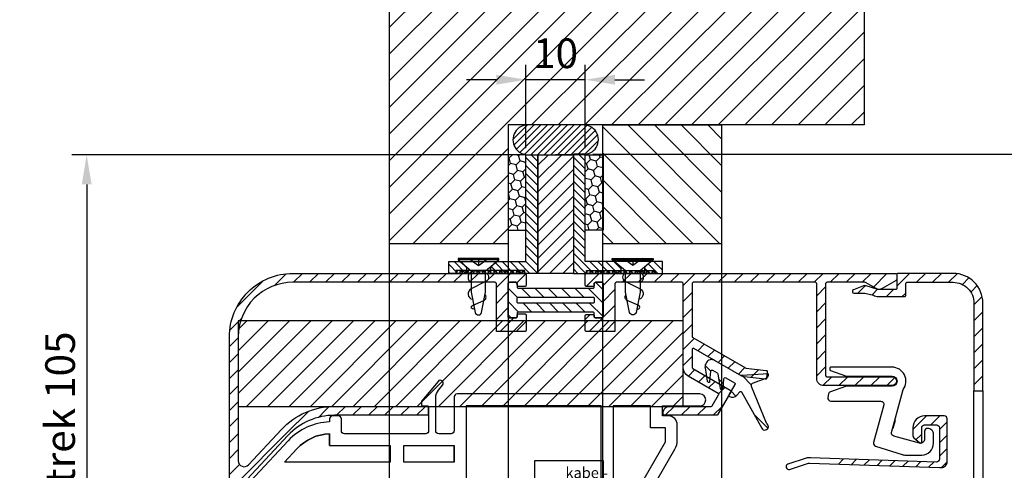
# Model space of a CAD drawing. Units: millimetres. Extents: x 340 to 760, y 489 to 1083.
# Drawn here: x 450 to 616, y 903 to 979 of the extents above; entities that cross this region are included whole.
import ezdxf

# ---------------------------------------------------------------- set-up
doc = ezdxf.new("R2010")
doc.units = ezdxf.units.MM
for name, color, linetype in [('Afdichting', 7, 'Continuous'), ('Bemating', 4, 'Continuous'), ('Bevestiging', 250, 'Continuous'), ('hout', 36, 'Continuous'), ('MOUSSE', 6, 'Continuous'), ('Rooster', 5, 'Continuous')]:
    doc.layers.add(name, color=color, linetype=linetype)
doc.styles.get("Standard").update_dxf_attribs({"font": 'arial.ttf'})
doc.dimstyles.new('miguel', dxfattribs={"dimscale": 3, "dimtxt": 2.5, "dimasz": 2.5, "dimexe": 1.25, "dimexo": 0.625, "dimtad": 1, "dimtxsty": 'Standard', "dimcen": 2.5, "dimclrd": 256, "dimclre": 256, "dimclrt": 256, "dimadec": 0, "dimazin": 0, "dimtfac": 1, "dimtmove": 0, "dimatfit": 3, "dimfxl": 0, "dimarcsym": 0})
pattern_1 = [(45, (495.0698, 893.4814), (0.426994, 1.5935636), [0.9525, -1.905]), (165, (495.0698, 893.4814), (-1.5935636, -0.426994), [0.9525, -1.905]), (105, (495.0698, 893.4814), (-1.1665695, 1.1665695), [-1.905, 0.9525])]
pattern_2 = [(135, (-58.4238, 581.7244), (-0.6735192, -0.6735192), [])]

# ---------------------------------------------------------------- blocks, each defined once
blk = doc.blocks.new('*D20')
at = {"layer": 'Bemating', "lineweight": -2, "transparency": 16777216}
for p, q in [((535.16, 956.9), (535.16, 970.91)), ((545.16, 956.9), (545.16, 970.91)), ((530.16, 968.41), (525.16, 968.41)), ((545.16, 968.41), (535.16, 968.41)), ((550.16, 968.41), (555.16, 968.41))]:
    blk.add_line(p, q, dxfattribs=at)
at = {"layer": 'Bemating', "transparency": 16777216}
for points in [[(530.16, 969.25), (530.16, 967.58), (535.16, 968.41)], [(550.16, 969.25), (550.16, 967.58), (545.16, 968.41)]]:
    blk.add_solid(points, dxfattribs=at)
at = {"layer": 'Defpoints', "color": 0, "transparency": 16777216}
for p in [(535.16, 968.41), (535.16, 955.65), (545.16, 955.65)]:
    blk.add_point(p, dxfattribs=at)
at = {"layer": 'Bemating', "transparency": 16777216, "insert": (540.16, 972.22), "char_height": 5, "attachment_point": 5}
blk.add_mtext('10', dxfattribs=at)
blk = doc.blocks.new('*D22')
at = {"layer": 'Bemating', "lineweight": -2, "transparency": 16777216}
for p, q in [((533.91, 955.79), (458.64, 955.79)), ((461.14, 950.79), (461.14, 855.85)), ((529.91, 850.85), (458.64, 850.85))]:
    blk.add_line(p, q, dxfattribs=at)
at = {"layer": 'Bemating', "transparency": 16777216}
for points in [[(460.31, 950.79), (461.97, 950.79), (461.14, 955.79)], [(460.31, 855.85), (461.97, 855.85), (461.14, 850.85)]]:
    blk.add_solid(points, dxfattribs=at)
at = {"layer": 'Defpoints', "color": 0, "transparency": 16777216}
for p in [(535.16, 955.79), (461.14, 850.85), (531.16, 850.85)]:
    blk.add_point(p, dxfattribs=at)
at = {"layer": 'Bemating', "transparency": 16777216, "insert": (457.31, 903.32), "char_height": 5, "attachment_point": 5, "rotation": 90}
blk.add_mtext('Glasaftrek 105', dxfattribs=at)
blk = doc.blocks.new('vijs 3.5x9.5')
at = {"layer": 'Bevestiging'}
for p, q in [((-0.21, -3.45), (-0.21, 3.45)), ((0, 1.62), (-1.17, 0)), ((0, 0), (-1.17, 0)), ((-1.17, 0), (0, -1.62))]:
    blk.add_line(p, q, dxfattribs=at)
blk.add_lwpolyline([(-2.09, 1.24), (-2.09, 0), (-2.09, -1.21), (-0.21, -3.45), (0, -3.45), (0, 3.45), (-0.21, 3.45)], close=True, dxfattribs=at)
for points in [[(-2.41, -1.21, -0.707454), (-3.84, -1.2), (-3.84, -1.2), (-5.11, 1.23, 0.730726), (-6.85, 1)], [(-2.09, 0.85), (-2.29, 1.23, 0.603312), (-4.04, 1.24)], [(-2.09, 1.24), (-5.68, 1.24), (-9.06, 0.55, 0.818), (-9.06, -0.53), (-5.68, -1.21), (-2.09, -1.21)], [(-8.46, 0.68, -1.058225), (-7.89, 1.02), (-7.07, -0.92, 0.479134), (-6.12, -1.15)]]:
    blk.add_lwpolyline(points, format="xyb", dxfattribs=at)

msp = doc.modelspace()

# ---------------------------------------------------------------- hatches: boundary and pattern name
h = msp.add_hatch()
h.set_pattern_fill('ANSI31', color=256, scale=0.25)
h.set_pattern_definition([(45, (-2607.83005, 326.41645), (-0.561266, 0.561266), [])])
edge = h.paths.add_edge_path()
edge.add_line((544.664, 960.791), (535.664, 960.791))
edge.add_arc((535.477, 958.291), 2.507, 85.73159, 274.26841)
edge.add_line((535.664, 955.791), (544.664, 955.852))
edge.add_arc((544.901, 958.321), 2.481, 264.51876, 455.48124)
h = msp.add_hatch()
h.set_pattern_fill('ANSI31', color=256, scale=0.3, angle=90)
h.set_pattern_definition(pattern_2)
h.paths.add_polyline_path([(537.164, 955.791), (535.164, 955.791), (535.164, 937.791), (530.164, 937.791), (529.164, 936.791), (529.164, 935.791), (537.164, 935.791)])
h.paths.add_polyline_path([(522.164, 937.791), (522.164, 935.791), (525.164, 935.791), (525.164, 936.791), (524.164, 937.791)])
h = msp.add_hatch()
h.set_pattern_fill('HONEY', color=256, scale=0.3, angle=45)
h.set_pattern_definition(pattern_1)
h.paths.add_polyline_path([(532.164, 943.091), (535.164, 943.091), (535.164, 955.791), (532.164, 955.791)])
h = msp.add_hatch()
h.set_pattern_fill('ANSI31', color=256, scale=0.5)
h.set_pattern_definition([(45, (-714.8546, 772.8804), (-1.122532, 1.122532), [])])
h.paths.add_polyline_path([(537.164, 955.791), (543.164, 955.791), (543.164, 935.791), (537.164, 935.791)])
h = msp.add_hatch()
h.set_pattern_fill('ANSI31', color=256, scale=0.3, angle=90)
h.set_pattern_definition(pattern_2)
h.paths.add_polyline_path([(543.164, 935.791), (551.164, 935.791), (551.164, 936.791), (550.164, 937.791), (545.164, 937.791), (545.164, 955.791), (543.164, 955.791)])
h.paths.add_polyline_path([(556.164, 937.791), (555.164, 936.791), (555.164, 935.791), (558.164, 935.791), (558.164, 937.791)])
h = msp.add_hatch()
h.set_pattern_fill('HONEY', color=256, scale=0.3, angle=45)
h.set_pattern_definition(pattern_1)
h.paths.add_polyline_path([(548.164, 955.791), (545.164, 955.791), (545.164, 943.091), (548.164, 943.091)])
at = {"layer": 'Afdichting'}
h = msp.add_hatch(dxfattribs=at)
h.set_pattern_fill('HONEY', color=256, scale=0.1, style=0)
h.set_pattern_definition([(180, (746.8168, 1756.24606), (-0.47625, -0.274963), [0.3175, -0.635]), (300, (746.8168, 1756.24606), (0.47624994, -0.2749631), [0.3175, -0.635]), (240, (746.8168, 1756.24606), (-6e-08, -0.5499261), [-0.635, 0.3175])])
h.paths.add_polyline_path([(534.964, 936.291), (523.364, 936.291), (523.364, 935.791), (534.964, 935.791)])
h = msp.add_hatch(dxfattribs=at)
h.set_pattern_fill('HONEY', color=256, scale=0.1, style=0)
h.set_pattern_definition([(180, (726.8168, 1756.24606), (-0.47625, -0.274963), [0.3175, -0.635]), (300, (726.8168, 1756.24606), (0.47624994, -0.2749631), [0.3175, -0.635]), (240, (726.8168, 1756.24606), (-6e-08, -0.5499261), [-0.635, 0.3175])])
h.paths.add_polyline_path([(545.364, 936.291), (556.964, 936.291), (556.964, 935.791), (545.364, 935.791)])
at = {"layer": 'hout'}
h = msp.add_hatch(dxfattribs=at)
h.set_pattern_fill('ANSI31', color=256)
h.set_pattern_definition([(45, (-19.287, 656.8384), (-2.245064, 2.245064), [])])
h.paths.add_polyline_path([(532.164, 960.791), (539.613, 960.791, -0.055376), (540.162, 960.852), (545.162, 960.852, -0.055376), (545.71, 960.791), (547.486, 960.791), (592.164, 983.377), (592.164, 1000.791), (512.164, 1000.791), (512.164, 940.791), (532.164, 940.791)])
h.paths.add_polyline_path([(592.164, 983.377), (547.486, 960.791), (592.164, 960.791)], flags=17)
h.paths.add_polyline_path([(535.995, 968.413), (544.328, 968.413), (544.328, 975.913), (535.995, 975.913)], flags=24)
h = msp.add_hatch(dxfattribs=at)
h.set_pattern_fill('ANSI31', color=256, angle=90)
h.set_pattern_definition([(135, (-19.287, 656.8384), (-2.245064, -2.245064), [])])
h.paths.add_polyline_path([(548.134, 960.791), (568.134, 960.791), (568.134, 940.791), (548.134, 940.791)])
at = {"layer": 'MOUSSE'}
h = msp.add_hatch(dxfattribs=at)
h.set_pattern_fill('ANSI31', color=256, scale=0.8, style=0)
h.set_pattern_definition([(45, (-2165.056, -963.8566), (-1.7960512, 1.7960512), [])])
h.paths.add_polyline_path([(561.664, 927.791), (486.665, 927.791), (486.665, 913.391), (561.664, 913.391)])
at = {"layer": 'Rooster'}
h = msp.add_hatch(dxfattribs=at)
h.set_pattern_fill('ANSI31', color=256, scale=0.6, style=0)
h.set_pattern_definition([(45, (467.2818, 884.0116), (-1.34704, 1.34704), [])])
edge = h.paths.add_edge_path()
edge.add_arc((495.882, 925.091), 10.7, 90, 180, ccw=False)
edge.add_line((495.882, 935.791), (534.982, 935.791))
edge.add_arc((534.982, 935.591), 0.2, 0, 90, ccw=False)
edge.add_line((535.182, 935.591), (535.182, 933.791))
edge.add_arc((534.982, 933.791), 0.2, -90, 0, ccw=False)
edge.add_line((534.982, 933.591), (533.9, 933.591))
edge.add_arc((533.9, 933.791), 0.2, 180, 270, ccw=False)
edge.add_line((533.7, 933.791), (533.7, 934.091))
edge.add_arc((533.5, 934.091), 0.2, 0, 90)
edge.add_line((533.5, 934.291), (532.382, 934.291))
edge.add_arc((532.382, 934.091), 0.2, 90, 180)
edge.add_line((532.182, 934.091), (532.182, 928.491))
edge.add_arc((532.382, 928.491), 0.2, 180, 270)
edge.add_line((532.382, 928.291), (533.5, 928.291))
edge.add_arc((533.5, 928.491), 0.2, 270, 360)
edge.add_line((533.7, 928.491), (533.7, 928.791))
edge.add_arc((533.9, 928.791), 0.2, 90, 180, ccw=False)
edge.add_line((533.9, 928.991), (534.982, 928.991))
edge.add_arc((534.982, 928.791), 0.2, 0, 90, ccw=False)
edge.add_line((535.182, 928.791), (535.182, 926.191))
edge.add_arc((534.982, 926.191), 0.2, -90, 0, ccw=False)
edge.add_line((534.982, 925.991), (530.182, 925.991))
edge.add_line((530.182, 925.991), (530.182, 934.091))
edge.add_arc((529.982, 934.091), 0.2, 0, 90)
edge.add_line((529.982, 934.291), (495.882, 934.291))
edge.add_arc((495.882, 925.091), 9.2, 90, 180)
edge.add_line((486.682, 925.091), (486.682, 904.239))
edge.add_arc((487.682, 904.239), 1, 180, 317)
edge.add_line((488.413, 903.557), (493.966, 909.511))
edge.add_arc((502.888, 901.191), 12.2, 90, 137, ccw=False)
edge.add_line((502.888, 913.391), (518.482, 913.391))
edge.add_arc((518.482, 913.191), 0.2, 0, 90, ccw=False)
edge.add_line((518.682, 913.191), (518.682, 912.091))
edge.add_arc((518.482, 912.091), 0.2, 270, 360, ccw=False)
edge.add_line((518.482, 911.891), (502.888, 911.891))
edge.add_arc((502.888, 901.191), 10.7, 90, 137)
edge.add_line((495.063, 908.488), (486.691, 899.511))
edge.add_arc((486.545, 899.647), 0.2, 309, 317, ccw=False)
edge.add_line((486.671, 899.492), (467.608, 884.055))
edge.add_arc((467.482, 884.21), 0.2, 180, 309, ccw=False)
edge.add_line((467.282, 884.21), (467.282, 885.626))
edge.add_arc((467.482, 885.626), 0.2, 129, 180, ccw=False)
edge.add_line((467.356, 885.781), (485.108, 900.156))
edge.add_arc((484.982, 900.312), 0.2, 309, 360)
edge.add_line((485.182, 900.312), (485.182, 925.091))
h = msp.add_hatch(dxfattribs=at)
h.set_pattern_fill('ANSI31', color=256, scale=0.5, angle=90)
h.set_pattern_definition([(135, (-1261.7761, -31.949), (-1.122532, -1.122532), [])])
edge = h.paths.add_edge_path(flags=16)
edge.add_line((546.664, 931.591), (546.664, 930.991))
edge.add_arc((546.464, 930.991), 0.2, -90, 0, ccw=False)
edge.add_line((546.464, 930.791), (533.864, 930.791))
edge.add_arc((533.864, 930.991), 0.2, 180, 270, ccw=False)
edge.add_line((533.664, 930.991), (533.664, 931.591))
edge.add_arc((533.864, 931.591), 0.2, 90, 180, ccw=False)
edge.add_line((533.864, 931.791), (546.464, 931.791))
edge.add_arc((546.464, 931.591), 0.2, 0, 90, ccw=False)
edge = h.paths.add_edge_path()
edge.add_line((548.164, 934.091), (548.164, 928.491))
edge.add_arc((547.964, 928.491), 0.2, -90, 0, ccw=False)
edge.add_line((547.964, 928.291), (546.864, 928.291))
edge.add_arc((546.864, 928.491), 0.2, 180, 270, ccw=False)
edge.add_line((546.664, 928.491), (546.664, 929.091))
edge.add_arc((546.464, 929.091), 0.2, 0, 90)
edge.add_line((546.464, 929.291), (533.864, 929.291))
edge.add_arc((533.864, 929.091), 0.2, 90, 180)
edge.add_line((533.664, 929.091), (533.664, 928.491))
edge.add_arc((533.464, 928.491), 0.2, -90, 0, ccw=False)
edge.add_line((533.464, 928.291), (532.364, 928.291))
edge.add_arc((532.364, 928.491), 0.2, 180, 270, ccw=False)
edge.add_line((532.164, 928.491), (532.164, 934.091))
edge.add_arc((532.364, 934.091), 0.2, 90, 180, ccw=False)
edge.add_line((532.364, 934.291), (533.464, 934.291))
edge.add_arc((533.464, 934.091), 0.2, 0, 90, ccw=False)
edge.add_line((533.664, 934.091), (533.664, 933.491))
edge.add_arc((533.864, 933.491), 0.2, 180, 270)
edge.add_line((533.864, 933.291), (546.464, 933.291))
edge.add_arc((546.464, 933.491), 0.2, 270, 360)
edge.add_line((546.664, 933.491), (546.664, 934.091))
edge.add_arc((546.864, 934.091), 0.2, 90, 180, ccw=False)
edge.add_line((546.864, 934.291), (547.964, 934.291))
edge.add_arc((547.964, 934.091), 0.2, 0, 90, ccw=False)
h = msp.add_hatch(dxfattribs=at)
h.set_pattern_fill('ANSI31', color=256, scale=0.6, style=0)
h.set_pattern_definition([(45, (545.1636, 911.891), (-1.34704, 1.34704), [])])
edge = h.paths.add_edge_path()
edge.add_line((567.553, 915.591), (562.514, 918.5))
edge.add_arc((563.364, 919.972), 1.7, 180, 240, ccw=False)
edge.add_line((561.664, 919.972), (561.664, 934.091))
edge.add_arc((561.464, 934.091), 0.2, 0, 90)
edge.add_line((561.464, 934.291), (550.364, 934.291))
edge.add_arc((550.364, 934.091), 0.2, 90, 180)
edge.add_line((550.164, 934.091), (550.164, 925.991))
edge.add_line((550.164, 925.991), (545.364, 925.991))
edge.add_arc((545.364, 926.191), 0.2, 180, 270, ccw=False)
edge.add_line((545.164, 926.191), (545.164, 928.691))
edge.add_arc((545.364, 928.691), 0.2, 90, 180, ccw=False)
edge.add_line((545.364, 928.891), (546.482, 928.891))
edge.add_arc((546.482, 928.691), 0.2, 0, 90, ccw=False)
edge.add_line((546.682, 928.691), (546.682, 928.491))
edge.add_arc((546.882, 928.491), 0.2, 180, 270)
edge.add_line((546.882, 928.291), (547.964, 928.291))
edge.add_arc((547.964, 928.491), 0.2, 270, 360)
edge.add_line((548.164, 928.491), (548.164, 934.091))
edge.add_arc((547.964, 934.091), 0.2, 0, 90)
edge.add_line((547.964, 934.291), (546.882, 934.291))
edge.add_arc((546.882, 934.091), 0.2, 90, 180)
edge.add_line((546.682, 934.091), (546.682, 933.791))
edge.add_arc((546.482, 933.791), 0.2, 270, 360, ccw=False)
edge.add_line((546.482, 933.591), (545.364, 933.591))
edge.add_arc((545.364, 933.791), 0.2, 180, 270, ccw=False)
edge.add_line((545.164, 933.791), (545.164, 935.591))
edge.add_arc((545.364, 935.591), 0.2, 90, 180, ccw=False)
edge.add_line((545.364, 935.791), (597.464, 935.791))
edge.add_arc((597.464, 935.591), 0.2, 0, 90, ccw=False)
edge.add_line((597.664, 935.591), (597.664, 934.784))
edge.add_arc((597.464, 934.784), 0.2, 300, 360, ccw=False)
edge.add_line((597.564, 934.611), (595.164, 933.225))
edge.add_arc((594.664, 934.091), 1, 240, 300, ccw=False)
edge.add_line((594.164, 933.225), (592.364, 934.264))
edge.add_arc((592.264, 934.091), 0.2, 60, 90)
edge.add_line((592.264, 934.291), (585.864, 934.291))
edge.add_arc((585.864, 934.091), 0.2, 90, 180)
edge.add_line((585.664, 934.091), (585.664, 918.597))
edge.add_arc((585.864, 918.597), 0.2, 180, 270)
edge.add_line((585.864, 918.397), (589.624, 918.397))
edge.add_line((589.624, 918.397), (596.849, 918.397))
edge.add_arc((596.849, 917.647), 0.75, -90, 90, ccw=False)
edge.add_line((596.849, 916.897), (589.624, 916.897))
edge.add_line((589.624, 916.897), (585.359, 916.897))
edge.add_arc((585.356, 918.089), 1.192, 179.62071, 270.1472, ccw=False)
edge.add_line((584.164, 918.097), (584.164, 934.091))
edge.add_arc((583.964, 934.091), 0.2, 0, 90)
edge.add_line((583.964, 934.291), (563.364, 934.291))
edge.add_arc((563.364, 934.091), 0.2, 90, 180)
edge.add_line((563.164, 934.091), (563.164, 925.169))
edge.add_arc((563.364, 925.169), 0.2, 180, 240)
edge.add_line((563.264, 924.995), (572.152, 919.864))
edge.add_arc((572.252, 920.037), 0.2, 240, 263.5)
edge.add_line((572.229, 919.838), (575.653, 919.448))
edge.add_arc((575.631, 919.25), 0.2, -6.5, 83.5, ccw=False)
edge.add_line((575.829, 919.227), (575.705, 918.134))
edge.add_arc((575.506, 918.157), 0.2, 263.5, 353.5, ccw=False)
edge.add_line((575.483, 917.958), (571.915, 918.364))
edge.add_arc((572.028, 919.358), 1, 240, 263.5, ccw=False)
edge.add_line((571.528, 918.492), (563.464, 923.148))
edge.add_arc((563.364, 922.975), 0.2, 60, 180)
edge.add_line((563.164, 922.975), (563.164, 919.972))
edge.add_arc((563.364, 919.972), 0.2, 180, 240)
edge.add_line((563.264, 919.799), (569.602, 916.14))
edge.add_arc((569.502, 915.967), 0.2, -30, 60, ccw=False)
edge.add_line((569.675, 915.867), (567.437, 911.991))
edge.add_arc((567.264, 912.091), 0.2, 270, 330, ccw=False)
edge.add_line((567.264, 911.891), (558.514, 911.891))
edge.add_arc((558.514, 912.091), 0.2, 180, 270, ccw=False)
edge.add_line((558.314, 912.091), (558.314, 912.391))
edge.add_arc((559.314, 912.391), 1, 90, 180, ccw=False)
edge.add_line((559.314, 913.391), (566.398, 913.391))
edge.add_arc((566.398, 913.591), 0.2, 270, 330)
edge.add_line((566.571, 913.491), (567.626, 915.318))
edge.add_arc((567.453, 915.418), 0.2, 330, 420)
h = msp.add_hatch(dxfattribs=at)
h.set_pattern_fill('ANSI31', color=256, scale=0.6, style=0)
h.set_pattern_definition([(45, (1849.371, -425.1936), (-1.3470384, 1.3470384), [])])
edge = h.paths.add_edge_path()
edge.add_line((612.164, 915.995), (612.164, 930.791))
edge.add_arc((607.164, 930.791), 5, 0, 90)
edge.add_line((607.164, 935.791), (597.864, 935.791))
edge.add_arc((597.864, 935.591), 0.2, 90, 180)
edge.add_line((597.664, 935.591), (597.664, 933.291))
edge.add_arc((597.464, 933.291), 0.2, -90, 0, ccw=False)
edge.add_line((597.464, 933.091), (594.564, 933.091))
edge.add_arc((594.564, 933.591), 0.5, 240, 270, ccw=False)
edge.add_line((594.314, 933.158), (592.467, 933.696))
edge.add_arc((592.217, 933.263), 0.5, 60, 112.2113)
edge.add_line((592.028, 933.726), (590.35, 933.041))
edge.add_arc((590.464, 932.763), 0.3, 112.2113, 270)
edge.add_line((590.464, 932.463), (592.149, 932.463))
edge.add_arc((592.149, 932.263), 0.2, 60, 90, ccw=False)
edge.add_line((592.249, 932.437), (593.714, 932.119))
edge.add_arc((594.564, 933.591), 1.7, 240, 270)
edge.add_line((594.564, 931.891), (598.964, 931.891))
edge.add_arc((598.964, 932.091), 0.2, 270, 360)
edge.add_line((599.164, 932.091), (599.164, 934.091))
edge.add_arc((599.364, 934.091), 0.2, 90, 180, ccw=False)
edge.add_line((599.364, 934.291), (607.164, 934.291))
edge.add_arc((607.164, 930.791), 3.5, 0, 90, ccw=False)
edge.add_line((610.664, 930.791), (610.664, 915.995))
edge.add_line((610.664, 915.995), (612.164, 915.995))
h = msp.add_hatch(dxfattribs=at)
h.set_pattern_fill('ANSI31', color=256, angle=90, style=0)
h.set_pattern_definition([(135, (-3174.725, 973.9892), (-2.245064, -2.245064), [])])
h.paths.add_polyline_path([(573.19, 916.722, -0.4293564), (573.491, 917.382), (575.502, 918.077, 0.3394543), (576.039, 918.89), (571.56, 918.572, -0.1496905), (571.275, 918.638), (566.945, 921.138, 0.4142136), (565.579, 920.772), (565.457, 920.562, 0.1731344), (565.336, 919.9), (565.701, 917.668, 0.2249471), (565.799, 917.527), (565.878, 917.482, 0.548562), (566.177, 917.637), (566.325, 919.32, -0.548562), (566.624, 919.476), (567.396, 919.03, -0.2249471), (567.493, 918.889), (567.901, 916.398, 0.2249471), (567.998, 916.258), (568.077, 916.212, 0.548562), (568.376, 916.368), (568.524, 918.05, -0.548562), (568.823, 918.206), (570.302, 917.352, -0.4142136), (570.375, 917.079), (569.375, 915.347, 0.4142136), (569.448, 915.074, 0.3639702), (570.714, 915.297), (571.181, 915.854, -0.5261255), (571.509, 915.822), (574.892, 909.721, 1.3564862), (575.685, 910.548)])
h = msp.add_hatch(dxfattribs=at)
h.set_pattern_fill('ANSI31', color=256, angle=90, style=0)
h.set_pattern_definition([(135, (-3174.725, 973.9892), (-2.245064, -2.245064), [])])
h.paths.add_polyline_path([(573.19, 916.722, -0.4293564), (573.491, 917.382), (575.502, 918.077, 0.3394543), (576.039, 918.89), (571.56, 918.572, -0.1496905), (571.275, 918.638), (566.945, 921.138, 0.4142136), (565.579, 920.772), (565.457, 920.562, 0.1731344), (565.336, 919.9), (565.701, 917.668, 0.2249471), (565.799, 917.527), (565.878, 917.482, 0.548562), (566.177, 917.637), (566.325, 919.32, -0.548562), (566.624, 919.476), (567.396, 919.03, -0.2249471), (567.493, 918.889), (567.901, 916.398, 0.2249471), (567.998, 916.258), (568.077, 916.212, 0.548562), (568.376, 916.368), (568.524, 918.05, -0.548562), (568.823, 918.206), (570.302, 917.352, -0.4142136), (570.375, 917.079), (569.375, 915.347, 0.4142136), (569.448, 915.074, 0.3639702), (570.714, 915.297), (571.181, 915.854, -0.5261255), (571.509, 915.822), (574.892, 909.721, 1.3564862), (575.685, 910.548)])
h = msp.add_hatch(dxfattribs=at)
h.set_pattern_fill('ANSI31', color=256, scale=0.5, style=0)
h.set_pattern_definition([(45, (-917.1736, -1438.7227), (-1.122532, 1.122532), [])])
h.paths.add_polyline_path([(606.151, 911.293, 0.4142136), (605.651, 911.793), (602.351, 911.793, 0.4142136), (600.351, 909.793), (600.351, 908.456, 0.2216947), (600.529, 908.073), (601.522, 907.24, 0.11991), (601.607, 907.198, 0.0319164), (601.696, 907.198, 0.3485136), (601.851, 907.393), (601.851, 909.793, -0.4142136), (602.351, 910.293), (604.351, 910.293, -0.4142136), (604.851, 909.793), (604.851, 904.511, -0.4244748), (604.333, 904.012), (587.584, 904.597, -0.077631), (587.77, 903.69), (604.851, 903.093), (605.151, 903.093, 0.4142136), (606.151, 904.093)])

# ---------------------------------------------------------------- linework, layer by layer
for p, q in [((535.164, 937.791), (535.164, 955.791)), ((535.164, 955.791), (537.164, 955.791)), ((537.164, 955.791), (537.164, 935.791)), ((545.162, 955.852), (543.162, 955.852)), ((543.164, 955.791), (543.164, 935.791)), ((545.164, 955.791), (543.164, 955.791)), ((545.164, 937.791), (545.164, 955.791)), ((522.164, 935.791), (522.164, 937.791)), ((522.164, 937.791), (535.164, 937.791)), ((525.164, 936.791), (524.164, 937.791)), ((529.164, 936.791), (530.164, 937.791)), ((558.164, 937.791), (545.164, 937.791)), ((551.164, 936.791), (550.164, 937.791)), ((555.164, 936.791), (556.164, 937.791)), ((558.164, 935.791), (558.164, 937.791)), ((525.164, 936.791), (525.164, 935.791)), ((529.164, 936.791), (529.164, 935.791)), ((551.164, 936.791), (551.164, 935.791)), ((555.164, 936.791), (555.164, 935.791)), ((537.164, 935.791), (522.164, 935.791)), ((543.164, 935.791), (558.164, 935.791))]:
    msp.add_line(p, q)
msp.add_lwpolyline([(544.664, 960.791), (535.664, 960.791, 1.0774174), (535.664, 955.791), (544.664, 955.852, 1.1005521)], format="xyb", close=True)
for points in [[(532.164, 943.091), (535.164, 943.091), (535.164, 955.791), (532.164, 955.791)], [(537.164, 955.791), (543.164, 955.791), (543.164, 935.791), (537.164, 935.791)], [(548.164, 943.091), (545.164, 943.091), (545.164, 955.791), (548.164, 955.791)]]:
    msp.add_lwpolyline(points, close=True)
at = {"layer": 'Afdichting'}
for points in [[(534.964, 936.291), (523.364, 936.291), (523.364, 935.791), (534.964, 935.791)], [(545.364, 936.291), (556.964, 936.291), (556.964, 935.791), (545.364, 935.791)]]:
    msp.add_lwpolyline(points, close=True, dxfattribs=at)
at = {"layer": 'Bemating'}
msp.add_line((546.412, 955.852), (664.914, 955.852), dxfattribs=at)
at = {"layer": 'hout'}
for p, q in [((512.164, 791.47), (512.164, 940.791)), ((532.164, 940.791), (532.164, 793.217)), ((548.134, 794.611), (548.134, 940.791)), ((568.134, 940.791), (568.134, 796.358))]:
    msp.add_line(p, q, dxfattribs=at)
for points in [[(532.164, 960.791), (532.164, 940.791), (512.164, 940.791), (512.164, 1000.791), (592.164, 1000.791), (592.164, 960.791)], [(548.134, 960.791), (568.134, 960.791), (568.134, 940.791), (548.134, 940.791)]]:
    msp.add_lwpolyline(points, close=True, dxfattribs=at)
at = {"layer": 'MOUSSE'}
msp.add_lwpolyline([(561.664, 927.791), (486.665, 927.791), (486.665, 913.391), (561.664, 913.391)], close=True, dxfattribs=at)
at = {"layer": 'Rooster'}
for points in [[(485.182, 900.312), (485.182, 925.091, -0.4142136), (495.882, 935.791), (534.982, 935.791, -0.4142136), (535.182, 935.591), (535.182, 933.791, -0.4142136), (534.982, 933.591), (533.9, 933.591, -0.4142136), (533.7, 933.791), (533.7, 934.091, 0.4142136), (533.5, 934.291), (532.382, 934.291, 0.4142136), (532.182, 934.091), (532.182, 928.491, 0.4142136), (532.382, 928.291), (533.5, 928.291, 0.4142136), (533.7, 928.491), (533.7, 928.791, -0.4142136), (533.9, 928.991), (534.982, 928.991, -0.4142136), (535.182, 928.791), (535.182, 926.191, -0.4142136), (534.982, 925.991), (530.182, 925.991), (530.182, 934.091, 0.4142136), (529.982, 934.291), (495.882, 934.291, 0.4142136), (486.682, 925.091), (486.682, 904.239, 0.6808758), (488.413, 903.557), (493.966, 909.511, -0.2080003), (502.888, 913.391), (518.482, 913.391, -0.4142136), (518.682, 913.191), (518.682, 912.091, -0.4142136), (518.482, 911.891), (502.888, 911.891, 0.2080003), (495.063, 908.488), (486.691, 899.511, -0.0349208)], [(553.464, 894.42), (560.262, 906.195, 0.1316525), (560.664, 907.695), (560.664, 910.291, 0.4142136), (559.164, 911.791), (558.164, 911.791), (558.164, 913.491), (564.464, 913.491, 1), (564.464, 915.491), (523.564, 915.491, 0.4142136), (523.064, 914.991), (523.064, 909.291, -0.4142136), (522.564, 908.791), (520.464, 908.791, -0.4142136), (519.964, 909.291), (519.964, 914.867, -0.176327), (520.432, 916.153), (521.117, 916.97, 1), (520.351, 917.612), (517.61, 914.347, 0.176327), (517.564, 914.218), (517.564, 913.691, 0.4142136), (517.764, 913.491), (518.564, 913.491, -0.4142136), (518.764, 913.291), (518.764, 909.291, -0.4142136), (518.264, 908.791), (504.564, 908.791, -0.4142136), (504.064, 909.291), (504.064, 911.291, 0.4142136), (503.564, 911.791), (502.564, 911.791, 0.4142136), (502.064, 911.291), (502.064, 910.785)], [(502.064, 910.785, 0.198935), (495.098, 907.611), (483.972, 895.68)]]:
    msp.add_lwpolyline(points, format="xyb", dxfattribs=at)
for points in [[(548.164, 934.091), (548.164, 928.491, -0.4142136), (547.964, 928.291), (546.864, 928.291, -0.4142136), (546.664, 928.491), (546.664, 929.091, 0.4142136), (546.464, 929.291), (533.864, 929.291, 0.4142136), (533.664, 929.091), (533.664, 928.491, -0.4142136), (533.464, 928.291), (532.364, 928.291, -0.4142136), (532.164, 928.491), (532.164, 934.091, -0.4142136), (532.364, 934.291), (533.464, 934.291, -0.4142136), (533.664, 934.091), (533.664, 933.491, 0.4142136), (533.864, 933.291), (546.464, 933.291, 0.4142136), (546.664, 933.491), (546.664, 934.091, -0.4142136), (546.864, 934.291), (547.964, 934.291, -0.4142136)], [(567.553, 915.591), (562.514, 918.5, -0.2679492), (561.664, 919.972), (561.664, 934.091, 0.4142136), (561.464, 934.291), (550.364, 934.291, 0.4142136), (550.164, 934.091), (550.164, 925.991), (545.364, 925.991, -0.4142136), (545.164, 926.191), (545.164, 928.691, -0.4142136), (545.364, 928.891), (546.482, 928.891, -0.4142136), (546.682, 928.691), (546.682, 928.491, 0.4142136), (546.882, 928.291), (547.964, 928.291, 0.4142136), (548.164, 928.491), (548.164, 934.091, 0.4142136), (547.964, 934.291), (546.882, 934.291, 0.4142136), (546.682, 934.091), (546.682, 933.791, -0.4142136), (546.482, 933.591), (545.364, 933.591, -0.4142136), (545.164, 933.791), (545.164, 935.591, -0.4142136), (545.364, 935.791), (597.464, 935.791, -0.4142136), (597.664, 935.591), (597.664, 934.784, -0.2679492), (597.564, 934.611), (595.164, 933.225, -0.2679492), (594.164, 933.225), (592.364, 934.264, 0.1316525), (592.264, 934.291), (585.864, 934.291, 0.4142136), (585.664, 934.091), (585.664, 918.597, 0.4142136), (585.864, 918.397), (589.624, 918.397), (596.849, 918.397, -1), (596.849, 916.897), (589.624, 916.897), (585.359, 916.897, -0.4169075), (584.164, 918.097), (584.164, 934.091, 0.4142136), (583.964, 934.291), (563.364, 934.291, 0.4142136), (563.164, 934.091), (563.164, 925.169, 0.2679492), (563.264, 924.995), (572.152, 919.864, 0.102899), (572.229, 919.838), (575.653, 919.448, -0.4142136), (575.829, 919.227), (575.705, 918.134, -0.4142136), (575.483, 917.958), (571.915, 918.364, -0.102899), (571.528, 918.492), (563.464, 923.148, 0.5773503), (563.164, 922.975), (563.164, 919.972, 0.2679492), (563.264, 919.799), (569.602, 916.14, -0.4142136), (569.675, 915.867), (567.437, 911.991, -0.2679492), (567.264, 911.891), (558.514, 911.891, -0.4142136), (558.314, 912.091), (558.314, 912.391, -0.4142136), (559.314, 913.391), (566.398, 913.391, 0.2679492), (566.571, 913.491), (567.626, 915.318, 0.4142136)], [(612.164, 915.995), (612.164, 930.791, 0.4142136), (607.164, 935.791), (597.864, 935.791, 0.4142136), (597.664, 935.591), (597.664, 933.291, -0.4142136), (597.464, 933.091), (594.564, 933.091, -0.1316525), (594.314, 933.158), (592.467, 933.696, 0.2318395), (592.028, 933.726), (590.35, 933.041, 0.8227891), (590.464, 932.463), (592.149, 932.463, -0.1316525), (592.249, 932.437), (593.714, 932.119, 0.1316525), (594.564, 931.891), (598.964, 931.891, 0.4142136), (599.164, 932.091), (599.164, 934.091, -0.4142136), (599.364, 934.291), (607.164, 934.291, -0.4142136), (610.664, 930.791), (610.664, 915.995)], [(546.664, 931.591), (546.664, 930.991, -0.4142136), (546.464, 930.791), (533.864, 930.791, -0.4142136), (533.664, 930.991), (533.664, 931.591, -0.4142136), (533.864, 931.791), (546.464, 931.791, -0.4142136)], [(567.493, 918.889), (567.901, 916.398, 0.2249471), (567.998, 916.258), (568.077, 916.212, 0.548562), (568.376, 916.368), (568.524, 918.05, -0.548562), (568.823, 918.206), (570.302, 917.352, -0.4142136), (570.375, 917.079), (569.375, 915.347, 0.4142136), (569.448, 915.074, 0.3639702), (570.714, 915.297), (571.181, 915.854, -0.5261255), (571.509, 915.822), (574.892, 909.721, 1.3564862), (575.685, 910.548), (573.19, 916.722, -0.4293564), (573.491, 917.382), (575.502, 918.077, 0.3394543), (576.039, 918.89), (571.56, 918.572, -0.1496905), (571.275, 918.638), (566.945, 921.138, 0.4142136), (565.579, 920.772), (565.457, 920.562, 0.1731344), (565.336, 919.9), (565.701, 917.668, 0.2249471), (565.799, 917.527), (565.878, 917.482, 0.548562), (566.177, 917.637), (566.325, 919.32, -0.548562), (566.624, 919.476), (567.396, 919.03, -0.2249471)], [(567.493, 918.889), (567.901, 916.398, 0.2249471), (567.998, 916.258), (568.077, 916.212, 0.548562), (568.376, 916.368), (568.524, 918.05, -0.548562), (568.823, 918.206), (570.302, 917.352, -0.4142136), (570.375, 917.079), (569.375, 915.347, 0.4142136), (569.448, 915.074, 0.3639702), (570.714, 915.297), (571.181, 915.854, -0.5261255), (571.509, 915.822), (574.892, 909.721, 1.3564862), (575.685, 910.548), (573.19, 916.722, -0.4293564), (573.491, 917.382), (575.502, 918.077, 0.3394543), (576.039, 918.89), (571.56, 918.572, -0.1496905), (571.275, 918.638), (566.945, 921.138, 0.4142136), (565.579, 920.772), (565.457, 920.562, 0.1731344), (565.336, 919.9), (565.701, 917.668, 0.2249471), (565.799, 917.527), (565.878, 917.482, 0.548562), (566.177, 917.637), (566.325, 919.32, -0.548562), (566.624, 919.476), (567.396, 919.03, -0.2249471)], [(596.849, 919.997), (586.549, 919.997, 0.4142136), (586.349, 919.797), (586.349, 919.637, 0.3152988), (586.48, 919.449), (589.013, 918.527, 0.0874887), (589.184, 918.497), (596.849, 918.497, -1), (596.849, 916.797), (589.425, 916.797), (589.184, 916.797, 0.0874887), (589.013, 916.767), (586.488, 915.848, 0.24916), (586.174, 915.499), (586.029, 914.918, 0.4879284), (586.514, 914.297), (594.964, 914.297, -0.4931454), (595.447, 913.667), (593.749, 907.328, 0.4002515), (594.079, 906.723), (598.551, 905.292, 0.0775808), (599.161, 905.197), (601.849, 905.197, 0.4142136), (603.849, 907.197), (603.849, 908.697, 0.4142136), (602.849, 909.697), (602.849, 909.697, 0.4142136), (602.349, 909.197), (602.349, 907.897, -0.4931454), (601.467, 907.221), (597.137, 908.381, -0.4142136), (596.783, 908.993), (598.5, 915.401), (598.721, 916.227, 0.6198025)], [(579.579, 902.793), (582.78, 903.834, -0.0874887), (582.952, 903.858), (604.851, 903.093), (605.151, 903.093, 0.4142136), (606.151, 904.093), (606.151, 911.293, 0.4142136), (605.651, 911.793), (602.351, 911.793, 0.4142136), (600.351, 909.793), (600.351, 908.456, 0.2216947), (600.529, 908.073), (601.522, 907.24, 0.6370703), (601.851, 907.393), (601.851, 909.793, -0.4142136), (602.351, 910.293), (604.351, 910.293, -0.4142136), (604.851, 909.793), (604.851, 904.511, -0.4244748), (604.333, 904.012), (583.089, 904.754, 0.0874887), (582.402, 904.657), (579.301, 903.649, 1)], [(496.568, 906.255, -0.196433), (502.064, 908.791, 0.196433)]]:
    msp.add_lwpolyline(points, format="xyb", close=True, dxfattribs=at)
for points in [[(610.664, 915.995), (612.164, 915.995), (612.164, 876.106), (610.664, 876.106)], [(502.064, 906.791), (502.064, 908.791)], [(496.568, 906.255), (494.457, 903.991)], [(536.664, 904.291), (548.164, 904.291), (548.164, 890.291), (536.664, 890.291)]]:
    msp.add_lwpolyline(points, close=True, dxfattribs=at)
for points in [[(547.864, 889.491), (547.864, 913.491), (525.064, 913.491), (525.064, 889.491), (551.464, 889.491), (551.464, 894.956), (558.664, 907.427), (558.664, 909.791), (556.164, 909.791), (556.164, 913.491), (549.864, 913.491), (549.864, 889.491)], [(597.07, 909.719), (597.426, 911.047)], [(502.064, 906.791), (512.264, 906.791), (512.264, 903.991), (494.457, 903.991)], [(523.064, 903.991), (523.064, 906.791), (523.064, 903.991), (514.564, 903.991), (514.564, 906.791), (523.064, 906.791)]]:
    msp.add_lwpolyline(points, dxfattribs=at)

# ---------------------------------------------------------------- block references
at = {"layer": 'Bevestiging', "extrusion": (0, 0, -1), "xscale": -1, "zscale": -1, "rotation": 270}
msp.add_blockref('vijs 3.5x9.5', (-527.164, 938.291), dxfattribs=at)
at = {"layer": 'Bevestiging', "extrusion": (0, 0, -1), "zscale": -1, "rotation": 89.99999999999993}
msp.add_blockref('vijs 3.5x9.5', (-553.164, 938.291), dxfattribs=at)

# ---------------------------------------------------------------- texts
at = {"layer": 'Rooster', "insert": (535.862, 903.116), "char_height": 1.8, "width": 13.23152, "attachment_point": 1}
msp.add_mtext('\\pi3.31413;kabel-\\P\\pi1.67927;doorvoer\\P\\pi1.60314;(bij tronic \\P\\pi0.87136;uitvoering)', dxfattribs=at)

# ---------------------------------------------------------------- dimensions: what is measured, and where the dimension line sits
at = {"layer": 'Bemating'}
dim = msp.add_linear_dim(base=(535.162, 968.413), p1=(545.162, 955.652), p2=(535.162, 955.652), angle=180, dimstyle='miguel', override={"dimscale": 2}, dxfattribs=at)
dim.commit()
dim.dimension.update_dxf_attribs({"geometry": '*D20', "text_midpoint": (540.162, 972.216)})
dim = msp.add_linear_dim(base=(461.142, 850.852), p1=(535.164, 955.791), p2=(531.162, 850.852), angle=90, text='Glasaftrek <>', dimstyle='miguel', override={"dimscale": 2, "dimdec": 0}, dxfattribs=at)
dim.commit()
dim.dimension.update_dxf_attribs({"geometry": '*D22', "text_midpoint": (461.142, 903.321), "dimtype": 160})

doc.saveas('drawing.dxf')
